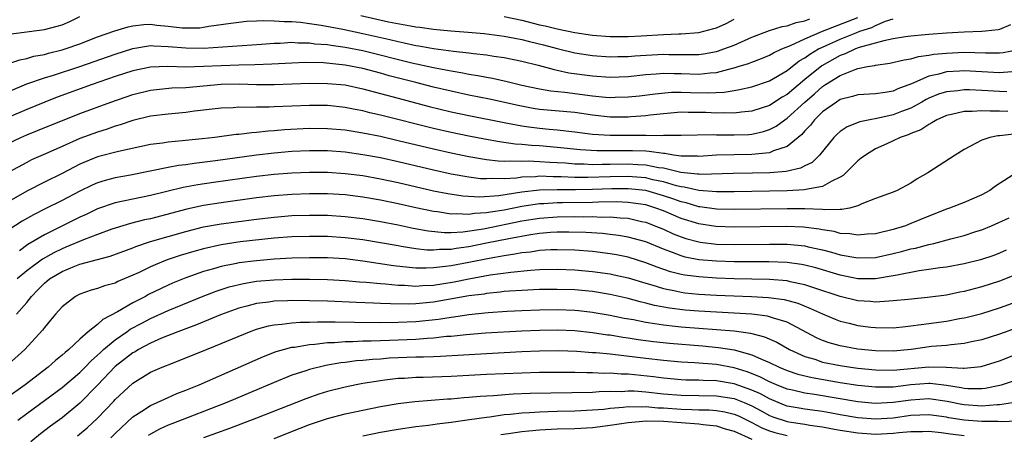
# Model space of a CAD drawing. Units: inches. Extents: x 2511000 to 2513632, y 1503000 to 1506000.
# Drawn here: x 2512166 to 2512278, y 1503257 to 1503304 of the extents above; entities that cross this region are included whole.
import ezdxf

# ---------------------------------------------------------------- set-up
doc = ezdxf.new("R2010")
doc.units = ezdxf.units.IN
doc.header["$MEASUREMENT"] = 0
doc.layers.add('LD25111503_2ft', color=120, linetype='Continuous')

msp = doc.modelspace()

# ---------------------------------------------------------------- linework, layer by layer
at = {"layer": 'LD25111503_2ft'}
for points, elevation in [([(2512165, 1503302.68), (2512169, 1503303.19), (2512170.43, 1503303.57), (2512171, 1503303.75), (2512171.88, 1503304.12), (2512173, 1503304.67)], 8242), ([(2512165, 1503299.36), (2512166.22, 1503299.78), (2512167, 1503299.93), (2512167.82, 1503300.18), (2512169, 1503300.39), (2512169.47, 1503300.53), (2512171, 1503300.89), (2512171.36, 1503301), (2512173, 1503301.58), (2512175, 1503302.36), (2512176.96, 1503303.04), (2512178.48, 1503303.52), (2512179, 1503303.62), (2512180.24, 1503303.76), (2512181, 1503303.79), (2512181.7, 1503303.7), (2512183, 1503303.58), (2512184.59, 1503303.41), (2512185, 1503303.38), (2512186.59, 1503303.41), (2512187, 1503303.46), (2512187.58, 1503303.58), (2512190.09, 1503303.91), (2512191, 1503304.05), (2512191.87, 1503304.13), (2512193, 1503304.18), (2512193.78, 1503304.22), (2512195, 1503304.19), (2512196.1, 1503304.1), (2512197, 1503304.11), (2512197.97, 1503304.03), (2512199, 1503303.9), (2512200.3, 1503303.7), (2512202.76, 1503303.24), (2512205, 1503302.77), (2512208.07, 1503302.07), (2512209, 1503301.83), (2512209.7, 1503301.7), (2512211, 1503301.4), (2512211.35, 1503301.35), (2512213, 1503301.04), (2512215.26, 1503300.74), (2512217, 1503300.56), (2512217.52, 1503300.48), (2512219, 1503300.32), (2512219.81, 1503300.19), (2512221, 1503300.03), (2512223, 1503299.63), (2512224.83, 1503299.17), (2512226.66, 1503298.67), (2512227, 1503298.61), (2512228.32, 1503298.32), (2512231, 1503297.95), (2512233, 1503297.82), (2512235, 1503297.9), (2512237, 1503298.12), (2512238.19, 1503298.19), (2512239, 1503298.26), (2512240.22, 1503298.22), (2512241, 1503298.22), (2512243, 1503298.15), (2512244.3, 1503298.3), (2512245, 1503298.34), (2512246.83, 1503298.83), (2512247, 1503298.86), (2512247.46, 1503299), (2512248.63, 1503299.37), (2512249, 1503299.52), (2512250.09, 1503299.91), (2512251, 1503300.29), (2512251.45, 1503300.55), (2512252.41, 1503301), (2512253.39, 1503301.39), (2512255, 1503302.15), (2512256.98, 1503303.02), (2512261, 1503304.56)], 8244), ([(2512165, 1503296.2), (2512167, 1503297.04), (2512169, 1503297.73), (2512170.04, 1503298.04), (2512173, 1503299), (2512177, 1503300.43), (2512179, 1503301.07), (2512181, 1503301.39), (2512181.36, 1503301.36), (2512183, 1503301.3), (2512185, 1503301.12), (2512187, 1503301.11), (2512193.54, 1503301.55), (2512195, 1503301.67), (2512195.67, 1503301.67), (2512197, 1503301.76), (2512197.7, 1503301.7), (2512199, 1503301.69), (2512199.6, 1503301.6), (2512201, 1503301.49), (2512201.42, 1503301.42), (2512203, 1503301.21), (2512205, 1503300.82), (2512210.57, 1503299.43), (2512213, 1503298.89), (2512214.6, 1503298.6), (2512215, 1503298.51), (2512216.31, 1503298.31), (2512217, 1503298.16), (2512218.01, 1503298.01), (2512219, 1503297.8), (2512219.69, 1503297.69), (2512221.33, 1503297.33), (2512223, 1503296.9), (2512225, 1503296.48), (2512226.27, 1503296.27), (2512227.87, 1503296.13), (2512231, 1503295.71), (2512232.44, 1503295.56), (2512233, 1503295.52), (2512233.54, 1503295.54), (2512235, 1503295.57), (2512236.29, 1503295.71), (2512238.06, 1503295.94), (2512239.9, 1503296.1), (2512241, 1503296.1), (2512242.06, 1503296.06), (2512243.98, 1503296.02), (2512245.89, 1503296.11), (2512247, 1503296.32), (2512247.6, 1503296.4), (2512249, 1503296.73), (2512251, 1503297.39), (2512253, 1503298.58), (2512254.35, 1503299.65), (2512255, 1503300), (2512255.57, 1503300.43), (2512256.56, 1503301), (2512257, 1503301.22), (2512259, 1503302.11), (2512260.87, 1503302.87), (2512261.23, 1503303), (2512262.56, 1503303.44), (2512263, 1503303.66), (2512264.13, 1503304.13), (2512265, 1503304.4)], 8246), ([(2512278.26, 1503303.74), (2512277, 1503303.22), (2512276.84, 1503303.16), (2512275.44, 1503303), (2512275, 1503302.96), (2512273, 1503302.89), (2512271, 1503302.79), (2512269, 1503302.64), (2512268.59, 1503302.59), (2512267, 1503302.45), (2512266.37, 1503302.37), (2512265, 1503302.14), (2512263.94, 1503301.94), (2512261.15, 1503301.15), (2512260.74, 1503301), (2512259.56, 1503300.44), (2512259, 1503300.26), (2512256.9, 1503299.1), (2512255, 1503297.56), (2512253, 1503295.86), (2512252.45, 1503295.55), (2512251, 1503294.62), (2512249, 1503293.95), (2512247.84, 1503293.84), (2512247, 1503293.73), (2512245.77, 1503293.77), (2512245, 1503293.74), (2512243.81, 1503293.81), (2512243, 1503293.83), (2512241.82, 1503293.82), (2512241, 1503293.84), (2512239, 1503293.66), (2512237.5, 1503293.5), (2512237, 1503293.43), (2512235.32, 1503293.32), (2512235, 1503293.29), (2512233, 1503293.3), (2512231, 1503293.52), (2512229, 1503293.82), (2512225, 1503294.16), (2512224.27, 1503294.27), (2512222.59, 1503294.59), (2512219.32, 1503295.32), (2512217, 1503295.79), (2512215, 1503296.22), (2512213, 1503296.69), (2512211, 1503297.19), (2512207.98, 1503297.98), (2512207, 1503298.26), (2512205, 1503298.79), (2512203, 1503299.18), (2512200.58, 1503299.42), (2512198.54, 1503299.46), (2512197, 1503299.41), (2512194.73, 1503299.27), (2512192.81, 1503299.19), (2512191, 1503299.17), (2512189, 1503299.11), (2512187, 1503299.01), (2512184.96, 1503298.96), (2512182.97, 1503299.03), (2512181, 1503298.96), (2512179, 1503298.54), (2512177, 1503297.88), (2512174.42, 1503297), (2512170.45, 1503295.55), (2512169.04, 1503295), (2512167, 1503294.17), (2512165, 1503293.27)], 8248), ([(2512204.79, 1503304.79), (2512207.91, 1503304.09), (2512210.39, 1503303.61), (2512211, 1503303.51), (2512211.46, 1503303.46), (2512213, 1503303.24), (2512214.95, 1503303.05), (2512216.91, 1503302.91), (2512218.75, 1503302.75), (2512221, 1503302.46), (2512222.21, 1503302.21), (2512223, 1503302.07), (2512223.85, 1503301.85), (2512225.46, 1503301.46), (2512227, 1503301.05), (2512229, 1503300.57), (2512231, 1503300.25), (2512233, 1503300.11), (2512233.85, 1503300.15), (2512235, 1503300.16), (2512235.77, 1503300.23), (2512239, 1503300.42), (2512239.61, 1503300.39), (2512241, 1503300.39), (2512241.63, 1503300.37), (2512243, 1503300.39), (2512243.54, 1503300.46), (2512245, 1503300.72), (2512245.22, 1503300.78), (2512245.84, 1503301), (2512247, 1503301.45), (2512249, 1503302.34), (2512251, 1503303.08), (2512252.45, 1503303.55), (2512253, 1503303.62), (2512254, 1503304), (2512255, 1503304.17), (2512255.58, 1503304.42)], 8242), ([(2512221, 1503304.69), (2512223, 1503304.26), (2512225, 1503303.75), (2512225.62, 1503303.62), (2512227, 1503303.27), (2512229, 1503302.87), (2512231, 1503302.58), (2512233, 1503302.43), (2512235, 1503302.43), (2512236.49, 1503302.49), (2512239, 1503302.65), (2512240.73, 1503302.73), (2512241, 1503302.73), (2512243, 1503302.88), (2512244.7, 1503303.3), (2512245, 1503303.4), (2512246.11, 1503303.89), (2512247, 1503304.37)], 8240), ([(2512165, 1503290.35), (2512166.34, 1503291), (2512167, 1503291.29), (2512168.23, 1503291.77), (2512173, 1503293.7), (2512176.5, 1503295), (2512179, 1503295.85), (2512181, 1503296.34), (2512183.41, 1503296.59), (2512185, 1503296.66), (2512189, 1503297.01), (2512191.04, 1503297.04), (2512193, 1503297), (2512195, 1503296.99), (2512199, 1503297.12), (2512201, 1503297.11), (2512203, 1503296.93), (2512205, 1503296.51), (2512209, 1503295.42), (2512212.5, 1503294.5), (2512215, 1503293.9), (2512217, 1503293.47), (2512221, 1503292.67), (2512221.38, 1503292.62), (2512223, 1503292.3), (2512223.79, 1503292.21), (2512225, 1503292.03), (2512226.08, 1503291.92), (2512227, 1503291.85), (2512229, 1503291.64), (2512231, 1503291.38), (2512233, 1503291.24), (2512235, 1503291.23), (2512236.76, 1503291.24), (2512237, 1503291.25), (2512238.78, 1503291.22), (2512239, 1503291.24), (2512240.76, 1503291.24), (2512241, 1503291.26), (2512244.68, 1503291.32), (2512245, 1503291.3), (2512247, 1503291.27), (2512248.67, 1503291.33), (2512249, 1503291.36), (2512250.34, 1503291.66), (2512251, 1503291.89), (2512251.74, 1503292.26), (2512252.73, 1503293), (2512253, 1503293.17), (2512255.01, 1503295), (2512256.08, 1503295.92), (2512257, 1503296.77), (2512257.35, 1503297), (2512259, 1503298.01), (2512260.68, 1503298.68), (2512261, 1503298.78), (2512262.08, 1503299), (2512262.87, 1503299.13), (2512263, 1503299.18), (2512264.61, 1503299.39), (2512266.21, 1503299.79), (2512267, 1503299.9), (2512267.85, 1503300.15), (2512269, 1503300.29), (2512269.59, 1503300.41), (2512271, 1503300.54), (2512273, 1503300.64), (2512275.44, 1503300.56), (2512277, 1503300.56), (2512277.41, 1503300.59), (2512279, 1503300.89)], 8250), ([(2512278.42, 1503298.42), (2512277, 1503298.32), (2512275, 1503298.43), (2512273, 1503298.53), (2512272.49, 1503298.49), (2512271, 1503298.41), (2512270.16, 1503298.16), (2512269, 1503297.93), (2512267.05, 1503297.05), (2512265.52, 1503296.48), (2512265, 1503296.24), (2512264.08, 1503296.08), (2512263, 1503295.94), (2512261, 1503295.81), (2512260.39, 1503295.61), (2512259, 1503295.28), (2512258.56, 1503295), (2512257, 1503293.89), (2512256.09, 1503293), (2512255.63, 1503292.37), (2512255, 1503291.72), (2512254.67, 1503291.33), (2512253, 1503289.96), (2512251.47, 1503289.47), (2512251, 1503289.25), (2512249, 1503289.05), (2512247.02, 1503289.03), (2512245, 1503288.97), (2512243, 1503288.85), (2512242.86, 1503288.86), (2512241, 1503288.89), (2512240.14, 1503289), (2512239.16, 1503289.16), (2512239, 1503289.16), (2512237.41, 1503289.41), (2512237, 1503289.42), (2512235.49, 1503289.49), (2512233.46, 1503289.46), (2512231.47, 1503289.47), (2512229.59, 1503289.59), (2512227, 1503289.86), (2512225, 1503290.04), (2512224.08, 1503290.08), (2512223, 1503290.2), (2512222.24, 1503290.24), (2512220.48, 1503290.48), (2512218.79, 1503290.79), (2512217, 1503291.13), (2512215, 1503291.55), (2512213, 1503292.01), (2512207, 1503293.52), (2512205.79, 1503293.79), (2512205, 1503294), (2512204.15, 1503294.15), (2512203, 1503294.39), (2512201, 1503294.59), (2512199, 1503294.6), (2512195, 1503294.45), (2512194.42, 1503294.42), (2512193, 1503294.41), (2512192.38, 1503294.38), (2512191, 1503294.4), (2512190.35, 1503294.35), (2512189, 1503294.31), (2512185.96, 1503293.96), (2512185, 1503293.82), (2512183, 1503293.64), (2512181, 1503293.4), (2512179, 1503292.91), (2512177.59, 1503292.41), (2512177, 1503292.25), (2512176.09, 1503291.91), (2512175, 1503291.6), (2512173, 1503290.86), (2512171, 1503289.95), (2512169.12, 1503289.12), (2512167.55, 1503288.44), (2512167, 1503288.17), (2512165, 1503287.05)], 8252), ([(2512277.84, 1503296.16), (2512277, 1503296.19), (2512275, 1503296.32), (2512273.62, 1503296.38), (2512273, 1503296.39), (2512272.28, 1503296.28), (2512271, 1503296.16), (2512270.12, 1503295.88), (2512269, 1503295.42), (2512268.72, 1503295.28), (2512268.24, 1503295), (2512267, 1503294.32), (2512265.92, 1503293.92), (2512265, 1503293.56), (2512263.14, 1503293.14), (2512262.35, 1503293), (2512261.23, 1503292.77), (2512259.8, 1503292.2), (2512259, 1503291.67), (2512258.65, 1503291.35), (2512258.29, 1503291), (2512256.66, 1503289), (2512255.83, 1503288.17), (2512255, 1503287.78), (2512254.5, 1503287.5), (2512252.87, 1503287.13), (2512251.03, 1503286.97), (2512249.07, 1503286.93), (2512246.91, 1503286.91), (2512243.19, 1503286.81), (2512243, 1503286.82), (2512242.85, 1503286.85), (2512240.96, 1503287.04), (2512239, 1503287.5), (2512238.43, 1503287.57), (2512237, 1503287.86), (2512236.1, 1503287.9), (2512235, 1503287.98), (2512233, 1503287.94), (2512232.06, 1503287.94), (2512231, 1503287.91), (2512230.04, 1503287.96), (2512229, 1503287.97), (2512227.93, 1503288.07), (2512227, 1503288.12), (2512226.15, 1503288.15), (2512225, 1503288.24), (2512223.71, 1503288.29), (2512223, 1503288.26), (2512221.68, 1503288.32), (2512221, 1503288.28), (2512220.3, 1503288.3), (2512219, 1503288.46), (2512217, 1503288.8), (2512215, 1503289.2), (2512213, 1503289.65), (2512209, 1503290.62), (2512207, 1503291.08), (2512205, 1503291.48), (2512203, 1503291.8), (2512201, 1503291.98), (2512199, 1503291.99), (2512196.15, 1503291.85), (2512195, 1503291.75), (2512194.29, 1503291.71), (2512193, 1503291.56), (2512192.47, 1503291.53), (2512191, 1503291.33), (2512190.69, 1503291.31), (2512188.28, 1503291), (2512186.84, 1503290.84), (2512184.6, 1503290.6), (2512183, 1503290.47), (2512182.36, 1503290.36), (2512181, 1503290.19), (2512177.39, 1503289.39), (2512175, 1503288.78), (2512173, 1503287.96), (2512172.36, 1503287.64), (2512171, 1503286.9), (2512169, 1503285.92), (2512167, 1503284.91), (2512165, 1503283.74)], 8254), ([(2512277.94, 1503293.94), (2512277, 1503293.97), (2512275.95, 1503293.95), (2512275, 1503294.01), (2512273.92, 1503293.92), (2512273, 1503293.92), (2512271.58, 1503293.58), (2512271, 1503293.47), (2512269.93, 1503293), (2512269.37, 1503292.63), (2512269, 1503292.47), (2512268.13, 1503291.87), (2512267, 1503291.44), (2512266.7, 1503291.3), (2512265.78, 1503291), (2512265, 1503290.6), (2512264.28, 1503290.28), (2512263, 1503289.69), (2512261.85, 1503289), (2512261.37, 1503288.63), (2512261, 1503288.36), (2512259.33, 1503286.67), (2512259, 1503286.48), (2512258.06, 1503286.06), (2512257, 1503285.44), (2512255.11, 1503285.11), (2512254.94, 1503285.06), (2512253, 1503284.95), (2512251, 1503284.9), (2512247, 1503284.85), (2512245, 1503284.85), (2512243, 1503284.99), (2512241.36, 1503285.36), (2512241, 1503285.39), (2512240.48, 1503285.52), (2512239, 1503285.96), (2512237.79, 1503286.21), (2512237, 1503286.41), (2512235.48, 1503286.52), (2512235, 1503286.57), (2512233, 1503286.53), (2512230.45, 1503286.45), (2512229, 1503286.47), (2512227.45, 1503286.55), (2512226.54, 1503286.54), (2512225, 1503286.6), (2512224.55, 1503286.55), (2512223, 1503286.48), (2512222.39, 1503286.39), (2512221, 1503286.31), (2512219.66, 1503286.34), (2512219, 1503286.29), (2512218.32, 1503286.32), (2512217, 1503286.5), (2512215, 1503286.85), (2512213, 1503287.29), (2512209, 1503288.24), (2512207, 1503288.68), (2512205, 1503289.04), (2512203, 1503289.32), (2512201, 1503289.47), (2512199, 1503289.48), (2512197, 1503289.39), (2512195, 1503289.22), (2512193, 1503288.98), (2512188.36, 1503288.36), (2512185.94, 1503288.06), (2512185, 1503287.91), (2512184.18, 1503287.82), (2512183, 1503287.59), (2512178.74, 1503286.74), (2512177, 1503286.42), (2512175.87, 1503286.13), (2512175, 1503285.85), (2512174.41, 1503285.59), (2512173, 1503284.9), (2512171, 1503283.86), (2512169.08, 1503282.92), (2512167.76, 1503282.24), (2512166.5, 1503281.5), (2512165, 1503280.53)], 8256), ([(2512278.64, 1503291.36), (2512277, 1503291.19), (2512276.81, 1503291.19), (2512275.9, 1503291), (2512275, 1503290.7), (2512274.3, 1503290.3), (2512273, 1503289.63), (2512271.99, 1503289), (2512270.2, 1503287.8), (2512268.9, 1503287), (2512267.7, 1503286.3), (2512267, 1503285.83), (2512265.44, 1503285), (2512265, 1503284.81), (2512263, 1503284.08), (2512261.46, 1503283.46), (2512261, 1503283.24), (2512260.05, 1503283), (2512259.17, 1503282.83), (2512259, 1503282.84), (2512257.19, 1503282.81), (2512257, 1503282.84), (2512255, 1503282.91), (2512253, 1503282.92), (2512247, 1503282.83), (2512245, 1503282.88), (2512243.14, 1503283.14), (2512243, 1503283.15), (2512241.58, 1503283.58), (2512241, 1503283.7), (2512240.05, 1503284.05), (2512239, 1503284.4), (2512237, 1503284.99), (2512235, 1503285.19), (2512233.17, 1503285.17), (2512231, 1503285.09), (2512229.05, 1503285.05), (2512227, 1503285.08), (2512225, 1503285.03), (2512223, 1503284.8), (2512220.4, 1503284.4), (2512218.25, 1503284.25), (2512216.34, 1503284.34), (2512214.61, 1503284.61), (2512213, 1503284.93), (2512209, 1503285.86), (2512207, 1503286.28), (2512205, 1503286.63), (2512203, 1503286.89), (2512201, 1503287.03), (2512199, 1503287.04), (2512197, 1503286.96), (2512195, 1503286.8), (2512193, 1503286.57), (2512188.11, 1503285.89), (2512186.37, 1503285.63), (2512184.68, 1503285.32), (2512181, 1503284.44), (2512177, 1503283.6), (2512175, 1503282.9), (2512173.72, 1503282.28), (2512173, 1503281.96), (2512169, 1503279.98), (2512167.13, 1503278.88), (2512166.17, 1503278.17)], 8258), ([(2512278.98, 1503287.02), (2512276.54, 1503285.46), (2512275.9, 1503285), (2512275, 1503284.51), (2512273, 1503283.62), (2512271.37, 1503283), (2512271, 1503282.88), (2512269, 1503282.1), (2512267, 1503281.24), (2512266.38, 1503281), (2512265, 1503280.58), (2512263, 1503280.09), (2512262.03, 1503280.03), (2512261, 1503279.92), (2512260.08, 1503280.08), (2512259, 1503280.14), (2512258.33, 1503280.33), (2512257, 1503280.54), (2512256.62, 1503280.62), (2512254.84, 1503280.84), (2512252.91, 1503280.91), (2512247, 1503280.84), (2512244.92, 1503280.92), (2512243, 1503281.2), (2512241, 1503281.83), (2512239, 1503282.68), (2512238.14, 1503283), (2512237, 1503283.35), (2512235.57, 1503283.57), (2512235, 1503283.64), (2512233.69, 1503283.69), (2512231.67, 1503283.67), (2512231, 1503283.64), (2512227.59, 1503283.59), (2512227, 1503283.59), (2512225.49, 1503283.49), (2512225, 1503283.48), (2512223, 1503283.18), (2512221, 1503282.78), (2512219.45, 1503282.55), (2512219, 1503282.45), (2512217.63, 1503282.37), (2512217, 1503282.27), (2512215.65, 1503282.35), (2512215, 1503282.32), (2512213.44, 1503282.56), (2512213, 1503282.6), (2512211.02, 1503283.02), (2512209, 1503283.48), (2512207, 1503283.88), (2512205, 1503284.22), (2512203, 1503284.48), (2512201, 1503284.6), (2512199, 1503284.61), (2512197, 1503284.55), (2512195, 1503284.39), (2512193, 1503284.15), (2512189, 1503283.61), (2512187, 1503283.3), (2512185.11, 1503282.89), (2512181, 1503281.8), (2512180.33, 1503281.67), (2512178.74, 1503281.26), (2512177, 1503280.74), (2512176.61, 1503280.61), (2512175, 1503280.02), (2512173.41, 1503279.41), (2512171.44, 1503278.56), (2512171, 1503278.4), (2512170.06, 1503277.94), (2512168.77, 1503277.23), (2512167, 1503275.91), (2512165.94, 1503275)], 8260), ([(2512165.85, 1503271), (2512167, 1503272.32), (2512167.54, 1503273), (2512168.27, 1503273.73), (2512169, 1503274.51), (2512169.28, 1503274.72), (2512169.59, 1503275), (2512171, 1503275.84), (2512172.43, 1503276.43), (2512173, 1503276.65), (2512175, 1503277.19), (2512176.44, 1503277.56), (2512179, 1503278.5), (2512179.35, 1503278.65), (2512181, 1503279.21), (2512183, 1503279.8), (2512185, 1503280.36), (2512187, 1503280.86), (2512189, 1503281.22), (2512193, 1503281.74), (2512195, 1503281.98), (2512197, 1503282.14), (2512199, 1503282.2), (2512201, 1503282.19), (2512203, 1503282.06), (2512205, 1503281.81), (2512207, 1503281.48), (2512209, 1503281.09), (2512210.72, 1503280.72), (2512212.41, 1503280.41), (2512214.24, 1503280.24), (2512215, 1503280.25), (2512216.31, 1503280.31), (2512218.64, 1503280.64), (2512223, 1503281.54), (2512225, 1503281.86), (2512227, 1503282.02), (2512229, 1503282.04), (2512229.98, 1503282.02), (2512231, 1503282.03), (2512232.02, 1503281.98), (2512233, 1503282), (2512234.12, 1503281.88), (2512235, 1503281.84), (2512236.51, 1503281.49), (2512237, 1503281.39), (2512238.05, 1503281), (2512239, 1503280.6), (2512240.1, 1503280.1), (2512241, 1503279.74), (2512241.55, 1503279.55), (2512243, 1503279.17), (2512243.15, 1503279.15), (2512245, 1503278.93), (2512247, 1503278.87), (2512251, 1503278.91), (2512253, 1503278.9), (2512255, 1503278.72), (2512255.38, 1503278.62), (2512257, 1503278.28), (2512258.02, 1503278.02), (2512259, 1503277.72), (2512261, 1503277.36), (2512263, 1503277.42), (2512265, 1503277.85), (2512265.92, 1503278.08), (2512267, 1503278.38), (2512267.52, 1503278.48), (2512269, 1503278.87), (2512269.6, 1503279), (2512271.52, 1503279.52), (2512273, 1503279.9), (2512274.34, 1503280.34), (2512275, 1503280.55), (2512276.12, 1503281), (2512278.09, 1503281.9)], 8262), ([(2512277.78, 1503278.22), (2512277, 1503277.88), (2512276.35, 1503277.65), (2512274.86, 1503277.14), (2512273, 1503276.68), (2512271, 1503276.33), (2512270.25, 1503276.25), (2512269, 1503276.06), (2512267.91, 1503275.91), (2512265.42, 1503275.42), (2512265, 1503275.32), (2512263, 1503274.98), (2512261, 1503274.99), (2512259, 1503275.39), (2512256.23, 1503276.23), (2512255, 1503276.55), (2512254.63, 1503276.63), (2512253, 1503276.85), (2512250.92, 1503276.92), (2512247, 1503276.92), (2512245, 1503276.98), (2512243, 1503277.16), (2512241.46, 1503277.46), (2512241, 1503277.59), (2512240.03, 1503277.97), (2512239, 1503278.34), (2512237, 1503279.16), (2512235.57, 1503279.57), (2512235, 1503279.72), (2512233.91, 1503279.91), (2512233, 1503280.02), (2512232.12, 1503280.12), (2512230.24, 1503280.24), (2512228.29, 1503280.29), (2512227, 1503280.27), (2512226.23, 1503280.23), (2512225, 1503280.12), (2512223.98, 1503279.98), (2512221.53, 1503279.53), (2512219, 1503279.01), (2512217, 1503278.61), (2512215.57, 1503278.43), (2512215, 1503278.32), (2512213.7, 1503278.3), (2512213, 1503278.23), (2512212.24, 1503278.24), (2512211, 1503278.38), (2512209.34, 1503278.66), (2512209, 1503278.71), (2512207, 1503279.07), (2512205, 1503279.4), (2512203, 1503279.65), (2512201, 1503279.77), (2512199, 1503279.79), (2512197, 1503279.73), (2512195, 1503279.58), (2512191.16, 1503279.16), (2512189, 1503278.84), (2512187, 1503278.4), (2512185.9, 1503278.1), (2512184.36, 1503277.64), (2512183, 1503277.18), (2512182.52, 1503277), (2512181, 1503276.35), (2512179.72, 1503275.72), (2512179, 1503275.39), (2512177.32, 1503274.68), (2512177, 1503274.52), (2512175.8, 1503274.2), (2512175, 1503273.89), (2512174.29, 1503273.71), (2512173, 1503273.25), (2512172.51, 1503273), (2512171, 1503271.82), (2512170.27, 1503271), (2512169.69, 1503270.31), (2512169, 1503269.5), (2512168.8, 1503269.2), (2512166.79, 1503267), (2512164.55, 1503265)], 8264), ([(2512279, 1503275.53), (2512277, 1503274.72), (2512275, 1503274.07), (2512274.14, 1503273.86), (2512273, 1503273.56), (2512272.52, 1503273.48), (2512271, 1503273.16), (2512268.88, 1503272.88), (2512266.67, 1503272.67), (2512265, 1503272.49), (2512264.48, 1503272.48), (2512263, 1503272.37), (2512262.43, 1503272.43), (2512261, 1503272.51), (2512259, 1503273), (2512256.03, 1503273.97), (2512255, 1503274.32), (2512253.33, 1503274.67), (2512253, 1503274.75), (2512251, 1503274.92), (2512247.02, 1503274.98), (2512245, 1503275.05), (2512243, 1503275.2), (2512241.42, 1503275.42), (2512241, 1503275.5), (2512239.8, 1503275.8), (2512238.31, 1503276.31), (2512237, 1503276.82), (2512235, 1503277.44), (2512233.7, 1503277.7), (2512233, 1503277.82), (2512231, 1503278.07), (2512229, 1503278.23), (2512227, 1503278.28), (2512226.26, 1503278.26), (2512225, 1503278.18), (2512223.98, 1503278.02), (2512223, 1503277.94), (2512222.22, 1503277.78), (2512221, 1503277.61), (2512219.3, 1503277.3), (2512217, 1503276.84), (2512215, 1503276.47), (2512214.37, 1503276.37), (2512213, 1503276.22), (2512212.19, 1503276.19), (2512211, 1503276.21), (2512210.26, 1503276.26), (2512208.48, 1503276.48), (2512205, 1503277), (2512203, 1503277.24), (2512201, 1503277.36), (2512199, 1503277.38), (2512197, 1503277.33), (2512195, 1503277.2), (2512193, 1503277.03), (2512191, 1503276.8), (2512190.73, 1503276.73), (2512189, 1503276.4), (2512188.13, 1503276.13), (2512187, 1503275.82), (2512185, 1503275.11), (2512183.5, 1503274.5), (2512183, 1503274.28), (2512182.13, 1503273.87), (2512180.79, 1503273.21), (2512180.42, 1503273), (2512179, 1503272.27), (2512177.26, 1503271.26), (2512175.6, 1503270.4), (2512175, 1503269.84), (2512173.95, 1503269), (2512173, 1503268.16), (2512171.76, 1503267), (2512171.34, 1503266.66), (2512171, 1503266.34), (2512170.25, 1503265.75), (2512169.42, 1503265), (2512166.81, 1503263), (2512164.6, 1503261.4)], 8266), ([(2512166.01, 1503259), (2512167, 1503259.75), (2512171, 1503262.69), (2512173, 1503264.39), (2512173.6, 1503265), (2512174.28, 1503265.72), (2512175, 1503266.35), (2512175.33, 1503266.67), (2512175.7, 1503267), (2512177, 1503268.09), (2512178.33, 1503269), (2512178.72, 1503269.28), (2512180.02, 1503269.98), (2512181, 1503270.49), (2512183, 1503271.39), (2512186.96, 1503273.04), (2512188.41, 1503273.59), (2512189.91, 1503274.09), (2512191.52, 1503274.48), (2512193, 1503274.71), (2512195, 1503274.87), (2512197, 1503274.95), (2512199, 1503274.96), (2512201, 1503274.91), (2512203, 1503274.8), (2512204.65, 1503274.65), (2512205.39, 1503274.61), (2512207, 1503274.45), (2512207.58, 1503274.42), (2512209, 1503274.27), (2512209.74, 1503274.26), (2512211, 1503274.17), (2512211.76, 1503274.24), (2512213, 1503274.29), (2512215.33, 1503274.67), (2512217.01, 1503275.01), (2512219.43, 1503275.43), (2512221.76, 1503275.76), (2512223.98, 1503275.98), (2512225, 1503276.04), (2512227, 1503276.08), (2512229, 1503276), (2512231, 1503275.83), (2512233, 1503275.54), (2512233.45, 1503275.45), (2512235, 1503275.1), (2512237, 1503274.51), (2512237.68, 1503274.32), (2512239, 1503273.9), (2512240.36, 1503273.64), (2512241, 1503273.48), (2512241.42, 1503273.42), (2512243, 1503273.26), (2512245, 1503273.14), (2512246.95, 1503273.05), (2512248.98, 1503272.98), (2512250.89, 1503272.89), (2512252.65, 1503272.65), (2512254.22, 1503272.22), (2512255.65, 1503271.65), (2512257, 1503271.04), (2512258.43, 1503270.43), (2512259, 1503270.22), (2512260.01, 1503269.99), (2512261, 1503269.73), (2512262.46, 1503269.54), (2512263, 1503269.48), (2512265, 1503269.45), (2512266.39, 1503269.61), (2512267, 1503269.66), (2512268.16, 1503269.84), (2512269, 1503269.93), (2512271, 1503270.21), (2512272.49, 1503270.49), (2512273, 1503270.57), (2512273.34, 1503270.66), (2512275, 1503271.08), (2512277, 1503271.7), (2512279, 1503272.42)], 8268), ([(2512281, 1503270.17), (2512277, 1503268.72), (2512275, 1503268.1), (2512273.86, 1503267.86), (2512273, 1503267.66), (2512271.53, 1503267.53), (2512271, 1503267.45), (2512269.32, 1503267.32), (2512267.01, 1503266.99), (2512265, 1503266.79), (2512263, 1503266.83), (2512261, 1503267.04), (2512259, 1503267.4), (2512257.74, 1503267.74), (2512257, 1503268), (2512256.31, 1503268.31), (2512253, 1503270.07), (2512251.47, 1503270.53), (2512251, 1503270.71), (2512250.77, 1503270.77), (2512249, 1503270.98), (2512243, 1503271.34), (2512241.46, 1503271.46), (2512239.68, 1503271.68), (2512237.99, 1503271.99), (2512237, 1503272.25), (2512236.39, 1503272.39), (2512235, 1503272.76), (2512233, 1503273.22), (2512231, 1503273.55), (2512229, 1503273.73), (2512227, 1503273.8), (2512225, 1503273.78), (2512223, 1503273.69), (2512221.6, 1503273.6), (2512221, 1503273.54), (2512220.53, 1503273.47), (2512219, 1503273.33), (2512218.73, 1503273.27), (2512217, 1503273.05), (2512213, 1503272.36), (2512211, 1503272.17), (2512210.14, 1503272.14), (2512208.16, 1503272.16), (2512207, 1503272.21), (2512206.22, 1503272.22), (2512204.3, 1503272.3), (2512201, 1503272.46), (2512199, 1503272.51), (2512197, 1503272.54), (2512196.51, 1503272.51), (2512195, 1503272.48), (2512194.37, 1503272.37), (2512193, 1503272.21), (2512191.89, 1503271.89), (2512191, 1503271.67), (2512188.9, 1503270.9), (2512186.21, 1503269.79), (2512184.1, 1503269), (2512182.26, 1503268.26), (2512181, 1503267.71), (2512179.65, 1503267), (2512179.25, 1503266.75), (2512179, 1503266.63), (2512177, 1503265.07), (2512175, 1503262.95), (2512173, 1503260.93), (2512171, 1503259.28), (2512169.69, 1503258.31), (2512168.55, 1503257.45), (2512167.46, 1503256.54)], 8270), ([(2512172.76, 1503257.24), (2512173.85, 1503258.15), (2512175, 1503259.24), (2512176.85, 1503261.15), (2512177, 1503261.32), (2512179, 1503263.2), (2512181, 1503264.42), (2512182.33, 1503265), (2512182.82, 1503265.18), (2512183, 1503265.27), (2512184.26, 1503265.74), (2512187.33, 1503267), (2512189, 1503267.67), (2512192.21, 1503269), (2512193, 1503269.29), (2512194.33, 1503269.67), (2512195, 1503269.8), (2512195.85, 1503269.85), (2512197, 1503270.02), (2512197.91, 1503270.09), (2512199, 1503270.08), (2512199.87, 1503270.13), (2512201, 1503270.11), (2512201.87, 1503270.13), (2512204.07, 1503270.07), (2512207, 1503270.05), (2512209, 1503270.07), (2512211, 1503270.16), (2512213.57, 1503270.43), (2512215, 1503270.67), (2512215.3, 1503270.7), (2512217, 1503270.97), (2512219.19, 1503271.19), (2512221.33, 1503271.33), (2512223, 1503271.42), (2512225, 1503271.5), (2512227, 1503271.51), (2512229, 1503271.44), (2512229.4, 1503271.4), (2512231, 1503271.23), (2512231.19, 1503271.19), (2512233, 1503270.88), (2512234.56, 1503270.56), (2512235.62, 1503270.38), (2512237, 1503270.09), (2512238.05, 1503269.95), (2512239, 1503269.78), (2512240.35, 1503269.65), (2512241, 1503269.57), (2512245, 1503269.27), (2512247, 1503269.1), (2512248.84, 1503268.84), (2512250.44, 1503268.44), (2512251.82, 1503267.82), (2512253.27, 1503267), (2512255, 1503266.21), (2512256.11, 1503265.89), (2512257, 1503265.58), (2512259, 1503265.18), (2512260.21, 1503265), (2512261, 1503264.89), (2512263, 1503264.68), (2512265, 1503264.67), (2512269, 1503265.03), (2512270.99, 1503264.99), (2512272.9, 1503264.9), (2512273, 1503264.88), (2512274.92, 1503265.08), (2512277, 1503265.73), (2512279, 1503266.5)], 8272), ([(2512176.5, 1503257), (2512177, 1503257.49), (2512179, 1503259.38), (2512180.02, 1503260.02), (2512181, 1503260.67), (2512181.75, 1503261), (2512183, 1503261.58), (2512183.99, 1503262.01), (2512185, 1503262.39), (2512186.5, 1503263), (2512193.79, 1503266.21), (2512195.23, 1503266.77), (2512196.05, 1503267), (2512197, 1503267.25), (2512197.27, 1503267.27), (2512199, 1503267.56), (2512199.59, 1503267.59), (2512201, 1503267.77), (2512201.79, 1503267.79), (2512203, 1503267.9), (2512203.9, 1503267.9), (2512205, 1503267.97), (2512205.97, 1503267.97), (2512207, 1503268.01), (2512208.04, 1503268.04), (2512211, 1503268.16), (2512212.28, 1503268.28), (2512213, 1503268.31), (2512214.49, 1503268.49), (2512215, 1503268.52), (2512216.71, 1503268.71), (2512218.88, 1503268.88), (2512223, 1503269.11), (2512225, 1503269.19), (2512227, 1503269.21), (2512229, 1503269.14), (2512231, 1503268.93), (2512232.67, 1503268.67), (2512233, 1503268.64), (2512234.4, 1503268.4), (2512235, 1503268.32), (2512236.13, 1503268.13), (2512237.9, 1503267.9), (2512239.71, 1503267.71), (2512243.41, 1503267.41), (2512245.24, 1503267.24), (2512247, 1503266.96), (2512249, 1503266.41), (2512250.1, 1503265.9), (2512251, 1503265.53), (2512252.09, 1503265), (2512253, 1503264.62), (2512254.21, 1503264.21), (2512255.81, 1503263.81), (2512259, 1503263.27), (2512261, 1503262.96), (2512263, 1503262.76), (2512265, 1503262.79), (2512267, 1503263.02), (2512269, 1503263.17), (2512269.17, 1503263.17), (2512271, 1503262.95), (2512272.68, 1503262.68), (2512273, 1503262.61), (2512273.41, 1503262.59), (2512275, 1503262.58), (2512275.38, 1503262.62), (2512277.05, 1503262.95), (2512277.23, 1503263), (2512281, 1503264.26)], 8274), ([(2512278.96, 1503261.04), (2512277, 1503260.73), (2512276.74, 1503260.74), (2512275, 1503260.6), (2512273, 1503260.72), (2512272.76, 1503260.76), (2512271.1, 1503261.1), (2512269, 1503261.4), (2512267, 1503261.28), (2512265, 1503260.99), (2512263, 1503260.9), (2512261, 1503261.09), (2512256.09, 1503261.91), (2512255, 1503262.05), (2512253.61, 1503262.39), (2512253, 1503262.51), (2512251.8, 1503263), (2512251, 1503263.34), (2512249.92, 1503263.92), (2512248.47, 1503264.47), (2512247, 1503264.91), (2512245, 1503265.28), (2512242.52, 1503265.48), (2512241, 1503265.57), (2512239, 1503265.74), (2512237, 1503265.97), (2512233.6, 1503266.4), (2512233, 1503266.45), (2512231.38, 1503266.62), (2512231, 1503266.63), (2512229.22, 1503266.78), (2512227.16, 1503266.84), (2512225, 1503266.81), (2512223, 1503266.72), (2512219, 1503266.52), (2512213.8, 1503266.2), (2512213, 1503266.18), (2512211.87, 1503266.13), (2512211, 1503266.12), (2512208, 1503266), (2512207, 1503265.92), (2512206.12, 1503265.88), (2512205, 1503265.76), (2512204.29, 1503265.71), (2512203, 1503265.52), (2512202.53, 1503265.47), (2512200.83, 1503265.17), (2512199, 1503264.73), (2512198.57, 1503264.57), (2512197, 1503264.08), (2512195, 1503263.26), (2512189.62, 1503261), (2512183.41, 1503258.59), (2512183, 1503258.43), (2512182.02, 1503257.98), (2512181, 1503257.42), (2512180.74, 1503257.26)], 8276), ([(2512279, 1503258.89), (2512277.2, 1503258.8), (2512276.83, 1503258.83), (2512275, 1503258.86), (2512273, 1503259.01), (2512271.28, 1503259.28), (2512271, 1503259.34), (2512269, 1503259.6), (2512267, 1503259.51), (2512265, 1503259.23), (2512263, 1503259.11), (2512261, 1503259.27), (2512259, 1503259.62), (2512257.84, 1503259.84), (2512257, 1503259.98), (2512255, 1503260.24), (2512254.34, 1503260.34), (2512253, 1503260.59), (2512252.7, 1503260.7), (2512251, 1503261.4), (2512249.98, 1503261.98), (2512249, 1503262.41), (2512247, 1503263.12), (2512245, 1503263.45), (2512243.49, 1503263.49), (2512243, 1503263.52), (2512241.54, 1503263.54), (2512241, 1503263.57), (2512239, 1503263.74), (2512237.89, 1503263.89), (2512235, 1503264.2), (2512234.21, 1503264.21), (2512233, 1503264.31), (2512232.29, 1503264.29), (2512231, 1503264.35), (2512230.34, 1503264.34), (2512229, 1503264.39), (2512227, 1503264.4), (2512225, 1503264.38), (2512223, 1503264.32), (2512219, 1503264.15), (2512215, 1503263.93), (2512211.83, 1503263.83), (2512211, 1503263.82), (2512209.73, 1503263.73), (2512209, 1503263.7), (2512207.51, 1503263.51), (2512207, 1503263.46), (2512205, 1503263.14), (2512204.25, 1503263), (2512203, 1503262.74), (2512201, 1503262.24), (2512200.05, 1503261.95), (2512198.57, 1503261.43), (2512197.52, 1503261), (2512193, 1503259.23), (2512189.93, 1503258.07), (2512187, 1503257)], 8278), ([(2512195, 1503256.92), (2512197.91, 1503258.09), (2512199, 1503258.51), (2512201, 1503259.19), (2512203, 1503259.72), (2512205, 1503260.14), (2512207, 1503260.54), (2512209, 1503260.88), (2512210.9, 1503261.1), (2512214.6, 1503261.4), (2512215, 1503261.42), (2512216.44, 1503261.56), (2512217, 1503261.59), (2512218.28, 1503261.72), (2512219.8, 1503261.8), (2512222.02, 1503261.98), (2512223.95, 1503262.05), (2512231, 1503262.18), (2512231.75, 1503262.25), (2512233, 1503262.28), (2512234.26, 1503262.26), (2512235, 1503262.32), (2512235.7, 1503262.3), (2512237, 1503262.19), (2512239, 1503261.97), (2512241, 1503261.81), (2512245, 1503261.75), (2512247, 1503261.44), (2512248.14, 1503261), (2512248.75, 1503260.75), (2512249, 1503260.63), (2512250.04, 1503260.04), (2512251, 1503259.53), (2512251.38, 1503259.38), (2512252.87, 1503258.87), (2512253.19, 1503258.81), (2512255, 1503258.55), (2512255.55, 1503258.45), (2512257, 1503258.26), (2512257.94, 1503258.06), (2512259, 1503257.87), (2512261, 1503257.55), (2512263, 1503257.43), (2512265, 1503257.52), (2512265.61, 1503257.61), (2512267, 1503257.71), (2512268.29, 1503257.71), (2512269, 1503257.74), (2512270.4, 1503257.6), (2512271.45, 1503257.45), (2512273, 1503257.28)], 8280), ([(2512205, 1503257.24), (2512207, 1503257.65), (2512209, 1503257.99), (2512211, 1503258.27), (2512212.44, 1503258.44), (2512213.41, 1503258.59), (2512215, 1503258.78), (2512217.06, 1503259.06), (2512219, 1503259.35), (2512219.39, 1503259.39), (2512221, 1503259.63), (2512221.68, 1503259.68), (2512223, 1503259.84), (2512223.87, 1503259.87), (2512225, 1503259.96), (2512225.98, 1503259.98), (2512227, 1503260.03), (2512229, 1503260.07), (2512231, 1503260.16), (2512232.26, 1503260.26), (2512233, 1503260.35), (2512234.46, 1503260.46), (2512235, 1503260.54), (2512236.5, 1503260.5), (2512237, 1503260.53), (2512238.39, 1503260.39), (2512239, 1503260.38), (2512241, 1503260.24), (2512242.22, 1503260.22), (2512243, 1503260.18), (2512244.16, 1503260.16), (2512245, 1503260.09), (2512245.94, 1503259.94), (2512247, 1503259.67), (2512247.48, 1503259.48), (2512249, 1503258.74), (2512250.12, 1503258.12), (2512251, 1503257.8), (2512251.6, 1503257.6), (2512253, 1503257.28)], 8282), ([(2512220.63, 1503257.37), (2512221.48, 1503257.48), (2512223, 1503257.72), (2512223.78, 1503257.78), (2512225, 1503257.92), (2512227, 1503258.03), (2512229, 1503258.07), (2512231, 1503258.16), (2512233, 1503258.42), (2512235, 1503258.75), (2512237.08, 1503258.92), (2512239, 1503258.87), (2512243, 1503258.6), (2512243.49, 1503258.51), (2512245, 1503258.35), (2512245.97, 1503258.03), (2512247, 1503257.75), (2512249, 1503256.84)], 8284)]:
    msp.add_lwpolyline(points, dxfattribs=dict(at, elevation=elevation))

doc.saveas('drawing.dxf')
